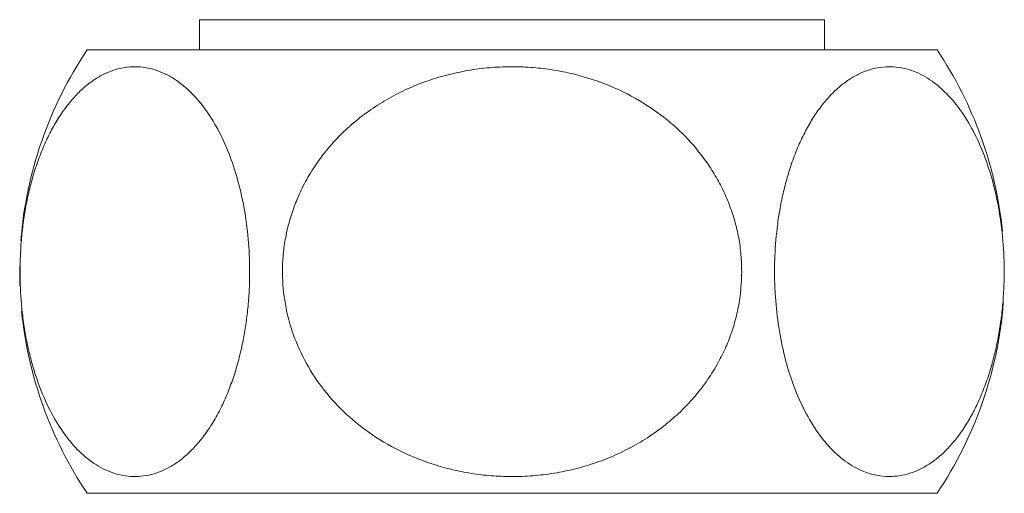
# Model space of a CAD drawing. Units: millimetres. Extents: x -883 to 1093, y -1048 to 1199.
# Drawn here: x 1067 to 1093, y -246 to -233 of the extents above; entities that cross this region are included whole.
import ezdxf

# ---------------------------------------------------------------- set-up
doc = ezdxf.new("R2010")
doc.units = ezdxf.units.MM

msp = doc.modelspace()

# ---------------------------------------------------------------- linework, layer by layer
at = {"color": 7, "linetype": 'Continuous', "lineweight": 0}
for p, q in [((1071.544, -233.27), (1071.544, -234.07)), ((1088.044, -233.27), (1071.544, -233.27)), ((1088.044, -234.07), (1088.044, -233.27)), ((1068.575, -234.07), (1089.511, -234.07)), ((1089.511, -234.07), (1091.014, -234.07)), ((1068.575, -245.77), (1089.511, -245.77)), ((1089.511, -245.77), (1091.014, -245.77))]:
    msp.add_line(p, q, dxfattribs=at)
at = {"color": 7, "linetype": 'Continuous', "lineweight": 0, "flags": 128}
msp.add_lwpolyline([(1066.795, -239.787), (1066.799, -240.247), (1066.801, -240.294)], dxfattribs=at)
at = {"color": 7, "linetype": 'Continuous', "lineweight": 0}
for centre, start, end in [((1077.294, -239.92), 146.1416, 175.5452), ((1082.294, -239.92), 5.8281, 33.8584), ((1082.294, -239.92), 326.1416, 355.5337), ((1077.294, -239.92), 185.7089, 213.8584)]:
    msp.add_arc(centre, 10.5, start, end, dxfattribs=at)
for points, knots in [([(1066.804, -239.92), (1066.806, -240.069), (1066.81, -240.368), (1066.842, -240.816), (1066.894, -241.262), (1066.966, -241.697), (1067.057, -242.112), (1067.165, -242.509), (1067.292, -242.889), (1067.478, -243.357), (1067.743, -243.878), (1068.111, -244.408), (1068.532, -244.838), (1068.924, -245.098), (1069.257, -245.238), (1069.522, -245.307), (1069.792, -245.335), (1070.069, -245.32), (1070.348, -245.26), (1070.63, -245.151), (1070.91, -244.992), (1071.179, -244.785), (1071.434, -244.535), (1071.674, -244.243), (1071.903, -243.902), (1072.106, -243.531), (1072.281, -243.142), (1072.432, -242.739), (1072.565, -242.304), (1072.671, -241.861), (1072.752, -241.423), (1072.81, -240.993), (1072.849, -240.548), (1072.873, -239.971), (1072.856, -239.258), (1072.765, -238.444), (1072.607, -237.667), (1072.387, -236.949), (1072.108, -236.295), (1071.77, -235.716), (1071.378, -235.229), (1071.01, -234.913), (1070.693, -234.723), (1070.438, -234.612), (1070.178, -234.539), (1069.909, -234.506), (1069.633, -234.516), (1069.35, -234.572), (1069.068, -234.677), (1068.791, -234.829), (1068.523, -235.028), (1068.265, -235.274), (1068.016, -235.571), (1067.789, -235.904), (1067.588, -236.263), (1067.41, -236.645), (1067.25, -237.065), (1067.116, -237.497), (1067.01, -237.929), (1066.927, -238.358), (1066.865, -238.806), (1066.815, -239.328), (1066.808, -239.703), (1066.804, -239.92)], [0, 0, 0, 0, 0.012391, 0.024783, 0.037606, 0.05043, 0.062816, 0.075203, 0.087974, 0.100746, 0.124837, 0.14951, 0.175999, 0.203115, 0.217827, 0.23254, 0.247622, 0.262704, 0.27848, 0.294255, 0.310508, 0.326759, 0.34216, 0.35756, 0.373519, 0.389477, 0.403242, 0.417006, 0.43128, 0.445552, 0.457776, 0.469999, 0.48263, 0.495261, 0.5181, 0.541615, 0.564288, 0.587568, 0.611258, 0.635533, 0.661286, 0.687649, 0.701955, 0.71626, 0.730915, 0.745569, 0.761155, 0.776741, 0.792771, 0.808801, 0.824478, 0.840153, 0.856377, 0.872599, 0.886864, 0.901127, 0.915925, 0.930721, 0.943305, 0.955889, 0.968907, 0.981925, 1, 1, 1, 1]), ([(1085.856, -239.92), (1085.852, -239.771), (1085.845, -239.473), (1085.781, -239.024), (1085.677, -238.578), (1085.532, -238.144), (1085.35, -237.729), (1085.134, -237.332), (1084.881, -236.952), (1084.509, -236.484), (1083.979, -235.963), (1083.242, -235.433), (1082.4, -235.003), (1081.617, -234.743), (1080.951, -234.603), (1080.419, -234.533), (1079.88, -234.505), (1079.327, -234.52), (1078.769, -234.581), (1078.204, -234.69), (1077.644, -234.849), (1077.106, -235.056), (1076.597, -235.306), (1076.116, -235.598), (1075.659, -235.939), (1075.253, -236.31), (1074.902, -236.699), (1074.6, -237.102), (1074.335, -237.537), (1074.122, -237.98), (1073.961, -238.417), (1073.844, -238.848), (1073.765, -239.293), (1073.718, -239.87), (1073.753, -240.582), (1073.935, -241.396), (1074.251, -242.174), (1074.689, -242.892), (1075.248, -243.546), (1075.924, -244.125), (1076.707, -244.612), (1077.445, -244.927), (1078.078, -245.118), (1078.587, -245.229), (1079.107, -245.301), (1079.647, -245.334), (1080.199, -245.324), (1080.764, -245.268), (1081.328, -245.164), (1081.882, -245.011), (1082.417, -244.813), (1082.935, -244.567), (1083.433, -244.27), (1083.886, -243.936), (1084.288, -243.577), (1084.643, -243.195), (1084.964, -242.776), (1085.231, -242.343), (1085.444, -241.911), (1085.609, -241.482), (1085.735, -241.035), (1085.834, -240.512), (1085.848, -240.138), (1085.856, -239.92)], [0, 0, 0, 0, 0.012391, 0.024783, 0.037606, 0.05043, 0.062816, 0.075203, 0.087974, 0.100746, 0.124837, 0.14951, 0.175999, 0.203115, 0.217827, 0.23254, 0.247622, 0.262704, 0.27848, 0.294255, 0.310508, 0.326759, 0.34216, 0.35756, 0.373519, 0.389477, 0.403242, 0.417006, 0.43128, 0.445552, 0.457776, 0.469999, 0.48263, 0.495261, 0.5181, 0.541615, 0.564288, 0.587568, 0.611258, 0.635533, 0.661286, 0.687649, 0.701955, 0.71626, 0.730915, 0.745569, 0.761155, 0.776741, 0.792771, 0.808801, 0.824478, 0.840153, 0.856377, 0.872599, 0.886864, 0.901127, 0.915925, 0.930721, 0.943305, 0.955889, 0.968907, 0.981925, 1, 1, 1, 1]), ([(1089.754, -245.329), (1089.844, -245.325), (1090.025, -245.316), (1090.297, -245.249), (1090.569, -245.14), (1090.835, -244.986), (1091.092, -244.789), (1091.339, -244.549), (1091.578, -244.263), (1091.798, -243.939), (1091.996, -243.586), (1092.173, -243.206), (1092.334, -242.788), (1092.468, -242.357), (1092.575, -241.925), (1092.659, -241.497), (1092.723, -241.049), (1092.777, -240.467), (1092.795, -239.741), (1092.744, -238.907), (1092.623, -238.101), (1092.439, -237.352), (1092.193, -236.659), (1091.888, -236.035), (1091.527, -235.495), (1091.184, -235.128), (1090.885, -234.89), (1090.644, -234.74), (1090.395, -234.626), (1090.135, -234.547), (1089.866, -234.508), (1089.588, -234.512), (1089.308, -234.562), (1089.028, -234.659), (1088.752, -234.803), (1088.48, -234.996), (1088.214, -235.241), (1087.967, -235.529), (1087.742, -235.85), (1087.538, -236.202), (1087.349, -236.598), (1087.187, -237.012), (1087.054, -237.433), (1086.945, -237.855), (1086.855, -238.303), (1086.77, -238.886), (1086.725, -239.474), (1086.72, -240.05), (1086.74, -240.614), (1086.81, -241.302), (1086.958, -242.078), (1087.171, -242.806), (1087.443, -243.469), (1087.773, -244.056), (1088.16, -244.558), (1088.598, -244.953), (1089.024, -245.189), (1089.413, -245.309), (1089.64, -245.322), (1089.754, -245.329)], [0, 0, 0, 0, 0.015022, 0.030137, 0.045554, 0.061077, 0.0761, 0.091232, 0.106728, 0.12236, 0.136539, 0.150837, 0.165531, 0.180372, 0.192916, 0.205559, 0.218529, 0.231615, 0.25475, 0.278592, 0.301186, 0.324401, 0.347692, 0.371569, 0.396639, 0.422306, 0.436147, 0.45007, 0.464244, 0.478499, 0.493743, 0.509086, 0.524737, 0.540496, 0.556264, 0.57215, 0.588429, 0.604853, 0.619553, 0.634376, 0.649611, 0.665001, 0.677963, 0.691031, 0.704447, 0.717988, 0.741527, 0.753631, 0.765832, 0.788443, 0.811692, 0.834676, 0.858253, 0.882728, 0.907793, 0.93473, 0.962307, 0.98106, 1, 1, 1, 1])]:
    msp.add_open_spline(points, degree=3, knots=knots, dxfattribs=at)

doc.saveas('drawing.dxf')
